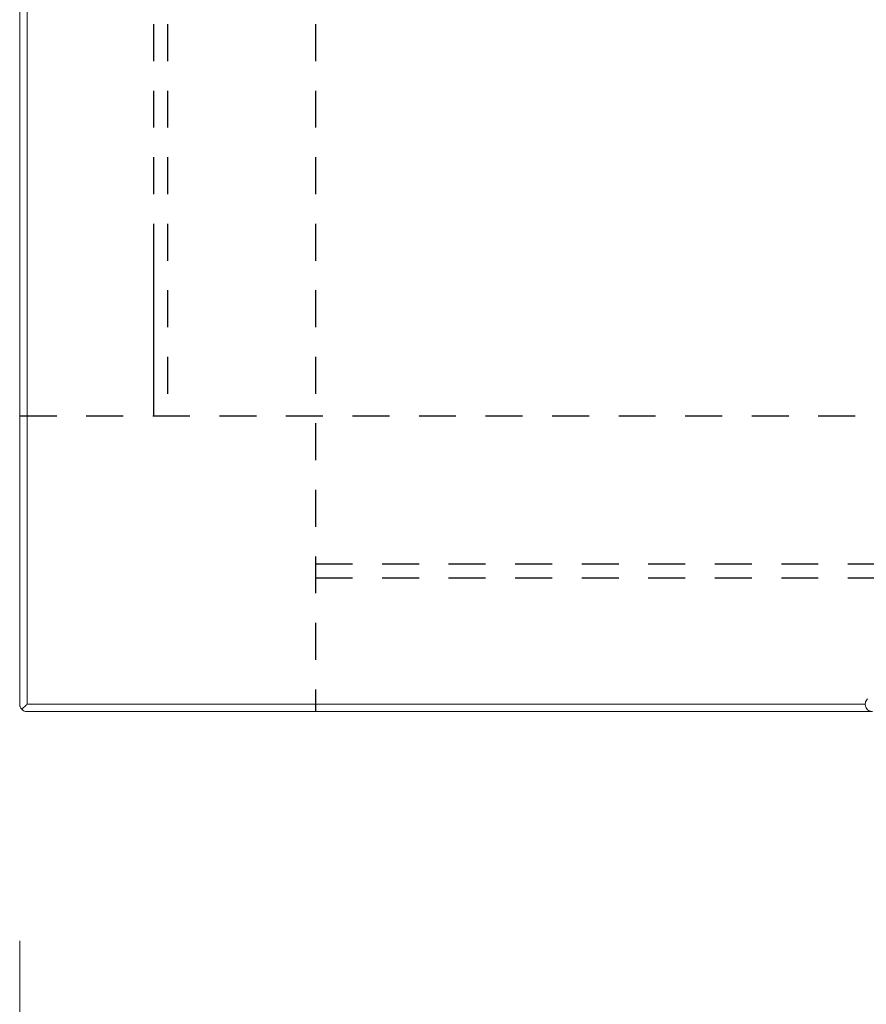
# Model space of a CAD drawing. Units: inches. Extents: x 481 to 3484, y 546 to 1781.
# Drawn here: x 3423 to 3425, y 1717 to 1720 of the extents above; entities that cross this region are included whole.
import ezdxf

# ---------------------------------------------------------------- set-up
doc = ezdxf.new("R2010")
doc.units = ezdxf.units.IN
doc.header["$MEASUREMENT"] = 0
doc.linetypes.add('HIDDEN2', pattern=[0.1875, 0.125, -0.0625])
doc.layers.add('Dim', color=7, linetype='Continuous', lineweight=0)
doc.styles.add('Logix', font='arial.ttf', dxfattribs={"height": 0.083})
doc.dimstyles.new('LOGIX Imp Engineering', dxfattribs={"dimtxt": 0.0625, "dimasz": 0.1, "dimexe": 0.125, "dimexo": 0.1, "dimgap": 0.1, "dimtad": 0, "dimtoh": 1, "dimdec": 0, "dimzin": 0, "dimdsep": 46, "dimlunit": 3, "dimtxsty": 'Logix', "dimcen": 0.1, "dimadec": 0, "dimazin": 0, "dimtfac": 1, "dimtdec": 0, "dimtofl": 0, "dimtmove": 1, "dimatfit": 0, "dimfxl": 1, "dimtolj": 1, "dimtzin": 0, "dimlwd": 0, "dimlwe": 0, "dimarcsym": 0})

# ---------------------------------------------------------------- blocks, each defined once
blk = doc.blocks.new('*D234')
at = {"layer": 'Defpoints', "color": 0, "transparency": 16777216}
for p in [(3422.5885, 1717.9825), (3446.5885, 1717.9825), (3422.5885, 1715.9314)]:
    blk.add_point(p, dxfattribs=at)
at = {"layer": 'Dim', "color": 0, "linetype": 'Continuous', "lineweight": 0, "transparency": 16777216}
for p, q in [((3422.5885, 1717.1825), (3422.5885, 1714.9314)), ((3446.5885, 1717.1825), (3446.5885, 1714.9314)), ((3423.3885, 1715.9314), (3433.4773, 1715.9314)), ((3445.7885, 1715.9314), (3435.6996, 1715.9314))]:
    blk.add_line(p, q, dxfattribs=at)
at = {"layer": 'Dim', "color": 0, "transparency": 16777216}
for points in [[(3423.3885, 1716.0648), (3423.3885, 1715.7981), (3422.5885, 1715.9314)], [(3445.7885, 1716.0648), (3445.7885, 1715.7981), (3446.5885, 1715.9314)]]:
    blk.add_solid(points, dxfattribs=at)
at = {"layer": 'Dim', "color": 0, "transparency": 16777216, "insert": (3434.5885, 1715.9314), "char_height": 0.664, "attachment_point": 5, "style": 'Logix'}
blk.add_mtext("\\A1;2'", dxfattribs=at)

msp = doc.modelspace()

# ---------------------------------------------------------------- linework, layer by layer
at = {"linetype": 'HIDDEN2'}
for p, q in [((3423.0407, 1765.9575), (3423.0407, 1718.9575)), ((3423.0885, 1765.9575), (3423.0885, 1718.9575)), ((3423.5885, 1765.9575), (3423.5885, 1717.9575)), ((3422.5885, 1718.9575), (3446.5885, 1718.9575)), ((3423.5885, 1718.4575), (3446.5885, 1718.4575)), ((3423.5885, 1718.4098), (3446.5885, 1718.4098))]:
    msp.add_line(p, q, dxfattribs=at)
at = {"color": 7, "linetype": 'Continuous', "lineweight": 15}
for p, q in [((3422.5885, 1717.9825), (3422.5885, 1721.124)), ((3422.6135, 1717.9825), (3422.6135, 1720.8161)), ((3422.6135, 1717.9825), (3425.447, 1717.9825)), ((3425.472, 1717.9575), (3422.6135, 1717.9575))]:
    msp.add_line(p, q, dxfattribs=at)
msp.add_line((3423.0407, 1719.5038), (3423.0407, 1718.9575))
for points, knots in [([(3425.4544, 1718.0002), (3425.4526, 1717.9985), (3425.4497, 1717.9945), (3425.4463, 1717.9852), (3425.4475, 1717.9724), (3425.4558, 1717.9625), (3425.4647, 1717.9583), (3425.4696, 1717.9575), (3425.472, 1717.9575)], [0, 0, 0, 0, 0.00632525, 0.01265046, 0.02519309, 0.03773558, 0.04406063, 0.05038565, 0.05038565, 0.05038565, 0.05038565]), ([(3422.5885, 1717.9825), (3422.5885, 1717.9815), (3422.5886, 1717.9797), (3422.589, 1717.9771), (3422.5896, 1717.9751), (3422.5906, 1717.9722), (3422.5923, 1717.9687), (3422.5947, 1717.9661), (3422.5958, 1717.9649)], [0, 0, 0, 0, 0.1614, 0.298532, 0.411396, 0.499996, 0.768025, 1, 1, 1, 1]), ([(3422.6135, 1717.9825), (3422.6125, 1717.9816), (3422.6106, 1717.9797), (3422.6081, 1717.9772), (3422.606, 1717.9751), (3422.6031, 1717.9722), (3422.5996, 1717.9687), (3422.597, 1717.9661), (3422.5958, 1717.9649)], [0, 0, 0, 0, 0.157729, 0.293728, 0.407999, 0.500549, 0.769986, 1, 1, 1, 1]), ([(3422.5958, 1717.9649), (3422.5964, 1717.9643), (3422.5975, 1717.9632), (3422.5995, 1717.9617), (3422.6018, 1717.9604), (3422.6046, 1717.9591), (3422.6085, 1717.9579), (3422.6116, 1717.9577), (3422.6135, 1717.9575)], [0, 0, 0, 0, 0.110419, 0.230522, 0.360459, 0.500348, 0.707612, 1, 1, 1, 1])]:
    msp.add_open_spline(points, degree=3, knots=knots, dxfattribs=at)

# ---------------------------------------------------------------- dimensions: what is measured, and where the dimension line sits
at = {"layer": 'Dim'}
dim = msp.add_linear_dim(base=(3422.5885, 1715.9314), p1=(3446.5885, 1717.9825), p2=(3422.5885, 1717.9825), dimstyle='LOGIX Imp Engineering', override={"dimpost": '\\X'}, dxfattribs=at)
dim.commit()
dim.dimension.update_dxf_attribs({"geometry": '*D234', "text_midpoint": (3434.5885, 1715.9314)})

doc.saveas('drawing.dxf')
